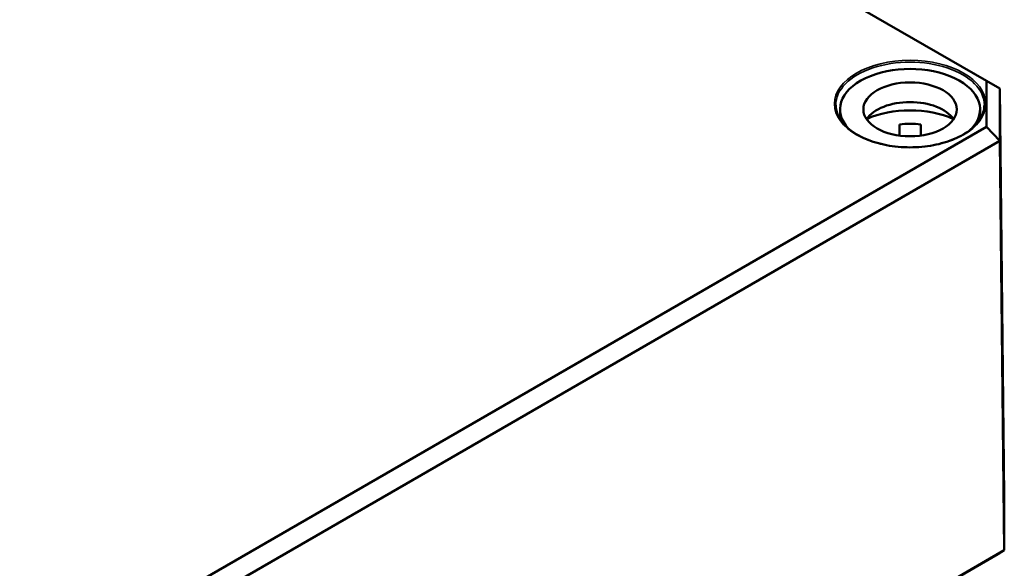
# Model space of a CAD drawing. Units: millimetres. Extents: x 16 to 588, y 6 to 415.
# Drawn here: x 316 to 353, y 77 to 97 of the extents above; entities that cross this region are included whole.
import ezdxf

# ---------------------------------------------------------------- set-up
doc = ezdxf.new("R2010")
doc.units = ezdxf.units.MM
doc.layers.add('Sichtbar (ISO)', color=7, linetype='Continuous', lineweight=50)
doc.layers.add('Sichtbar schmal (ISO)', color=7, linetype='Continuous', lineweight=35)

msp = doc.modelspace()

# ---------------------------------------------------------------- linework, layer by layer
at = {"layer": 'Sichtbar (ISO)'}
for p, q in [((310.6189, 119.3411), (352.6527, 95.0729)), ((353.1571, 94.7852), (310.8278, 119.2241)), ((352.6527, 95.0729), (352.6527, 93.3522)), ((352.6527, 95.0729), (353.1571, 94.7852)), ((353.1571, 92.8233), (353.1571, 94.7852)), ((353.3207, 79.515), (353.1571, 94.7852)), ((347.1624, 94.0084), (347.1624, 93.6424)), ((352.4124, 94.0084), (352.4124, 93.6424)), ((349.3874, 93.0248), (349.3874, 93.4407)), ((350.1874, 93.4407), (350.1874, 93.0248)), ((352.6527, 93.3522), (310.6189, 69.0839)), ((352.6527, 93.3522), (353.1571, 92.8233)), ((310.8278, 68.3845), (353.1571, 92.8233)), ((353.3207, 77.4748), (353.1571, 92.8233)), ((353.3207, 79.515), (353.3207, 77.4748)), ((310.7929, 52.9196), (353.0729, 77.33)), ((353.3207, 77.4748), (310.8956, 52.9807)), ((353.0729, 77.33), (353.3207, 77.4748))]:
    msp.add_line(p, q, dxfattribs=at)
for centre, major_axis, start_param, end_param in [((349.7874, 94.0084), (-2.625, 0), 2.6408394, 6.7839386), ((349.7874, 93.2735), (1.75, 0), 0.3721884, 2.7694042), ((349.7874, 92.457), (-2.625, 0), 4.0442447, 5.3805332), ((349.7874, 92.457), (1.75, 0), 1.3401863, 1.8014063)]:
    msp.add_ellipse(centre, major_axis=major_axis, ratio=0.5773503, start_param=start_param, end_param=end_param, dxfattribs=at)
msp.add_ellipse((349.7874, 94.0084), major_axis=(1.75, 0), ratio=0.5773503, dxfattribs=at)
msp.add_open_spline([(352.5731, 94.164), (352.5716, 93.9924), (352.5206, 93.8206), (352.3241, 93.4968), (352.1813, 93.3447), (351.8193, 93.075), (351.6016, 92.9572), (351.112, 92.7661), (350.8401, 92.693), (350.2693, 92.5993), (349.9704, 92.5788), (349.3763, 92.5927), (349.0812, 92.6272), (348.5253, 92.7474), (348.2646, 92.8331), (347.8041, 93.0463), (347.6045, 93.1737), (347.2853, 93.4563), (347.1662, 93.6114), (347.033, 93.9002), (347.0027, 94.0322), (347.0016, 94.164)], degree=3, knots=[5.5027238, 5.5027238, 5.5027238, 5.5027238, 5.8347418, 5.8347418, 6.1571798, 6.1571798, 6.474392, 6.474392, 6.7915331, 6.7915331, 7.1091838, 7.1091838, 7.4269975, 7.4269975, 7.7445399, 7.7445399, 8.0615578, 8.0615578, 8.3792975, 8.3792975, 8.6344432, 8.6344432, 8.6344432, 8.6344432], dxfattribs=at)
at = {"layer": 'Sichtbar schmal (ISO)'}
msp.add_ellipse((349.7874, 94.2125), major_axis=(2.8358, 0), ratio=0.5773503, dxfattribs=at)
msp.add_ellipse((349.7874, 94.172), major_axis=(-2.7858, 0), ratio=0.5773503, start_param=3.136656, end_param=6.2881219, dxfattribs=at)

doc.saveas('drawing.dxf')
